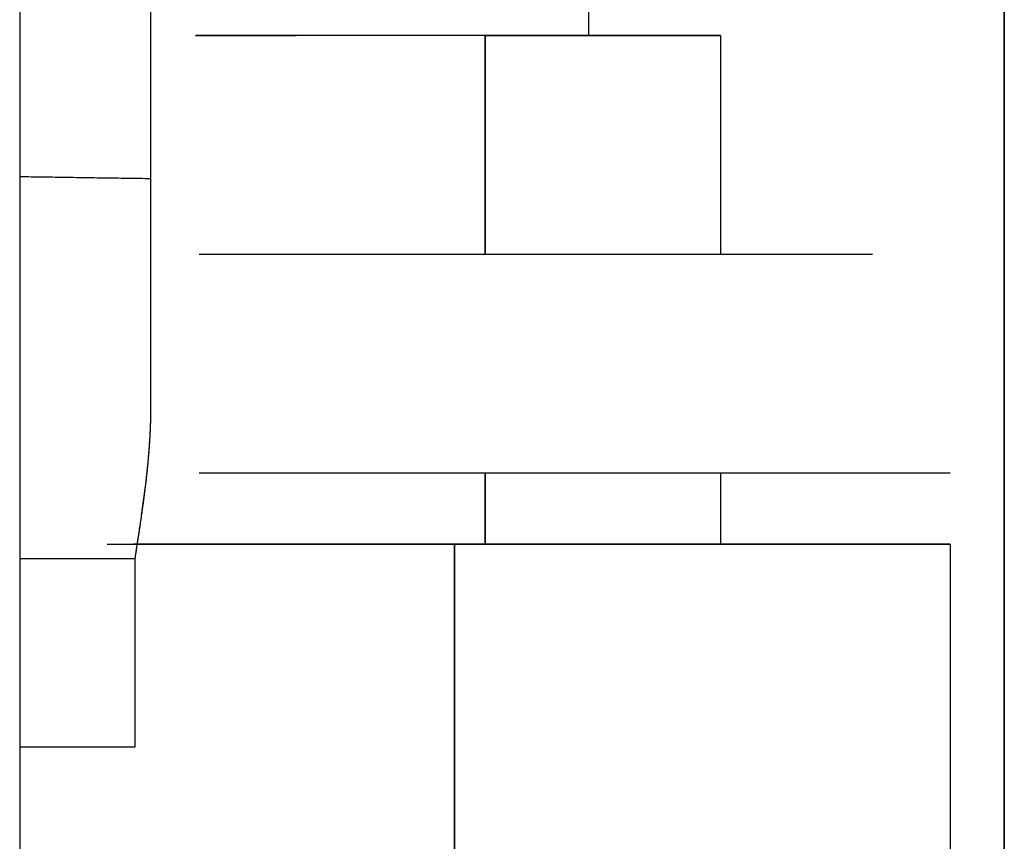
# Model space of a CAD drawing. Units: millimetres. Extents: x -395 to 84, y -28 to 287.
# Drawn here: x -160 to -160, y 70 to 71 of the extents above; entities that cross this region are included whole.
import ezdxf

# ---------------------------------------------------------------- set-up
doc = ezdxf.new("R2010")
doc.units = ezdxf.units.MM

# ---------------------------------------------------------------- blocks, each defined once
blk = doc.blocks.new('VIS-ULRB1LC0005')
at = {"color": 20, "linetype": 'Continuous'}
for p, q in [((-159.99125, 95.07658), (-159.99125, 59.02658)), ((-159.99125, 59.02658), (-159.99125, 95.07658)), ((-160.21625, 94.97658), (-160.21625, 65.22658)), ((-160.21625, 94.97658), (-160.21625, 65.22658)), ((-160.18625, 70.56891), (-160.18625, 70.89562)), ((-160.18625, 70.56891), (-160.18625, 70.89562)), ((-160.08625, 70.66046), (-160.08625, 70.60156)), ((-160.08625, 70.66046), (-160.08625, 70.60156)), ((-160.10985, 70.60158), (-160.17609, 70.60158)), ((-160.10985, 70.60158), (-160.17609, 70.60158)), ((-160.10985, 70.60158), (-160.05609, 70.60158)), ((-160.10985, 70.60158), (-160.05609, 70.60158)), ((-160.10985, 70.60158), (-160.10985, 70.55158)), ((-160.10985, 70.55158), (-160.10985, 70.60158)), ((-160.10985, 70.60158), (-160.10985, 70.55158)), ((-160.10985, 70.55158), (-160.10985, 70.60158)), ((-160.05609, 70.60158), (-160.05609, 70.55158)), ((-160.05609, 70.60158), (-160.05609, 70.55158)), ((-160.18625, 70.51712), (-160.18625, 70.56891)), ((-160.18625, 70.51712), (-160.18625, 70.56891)), ((-160.18625, 70.51712), (-160.18625, 70.56891)), ((-160.18625, 70.51712), (-160.18625, 70.56891)), ((-160.10985, 70.50158), (-160.10985, 70.48533)), ((-160.10985, 70.48533), (-160.10985, 70.50158)), ((-160.10985, 70.50158), (-160.10985, 70.48533)), ((-160.10985, 70.48533), (-160.10985, 70.50158)), ((-160.05609, 70.50158), (-160.05609, 70.48533)), ((-160.05609, 70.50158), (-160.05609, 70.48533)), ((-160.11693, 70.48533), (-160.19029, 70.48533)), ((-160.11693, 70.48533), (-160.19029, 70.48533)), ((-160.00359, 70.48533), (-160.11693, 70.48533)), ((-160.00359, 70.48533), (-160.11693, 70.48533)), ((-160.11693, 70.48533), (-160.11693, 69.96783)), ((-160.11693, 69.96783), (-160.11693, 70.48533)), ((-160.11693, 70.48533), (-160.11693, 69.96783)), ((-160.11693, 69.96783), (-160.11693, 70.48533)), ((-160.00359, 70.48533), (-160.00359, 70.33908)), ((-160.00359, 70.48533), (-160.00359, 70.33908)), ((-160.18988, 70.43908), (-160.18988, 70.48163)), ((-160.18988, 70.43908), (-160.18988, 70.48163))]:
    blk.add_line(p, q, dxfattribs=at)
for points, knots in [([(-160.10985, 70.60158), (-160.11045, 70.60158), (-160.11164, 70.60158), (-160.11344, 70.60158), (-160.11523, 70.60158), (-160.11702, 70.60158), (-160.11882, 70.60158), (-160.12061, 70.60158), (-160.12241, 70.60158), (-160.1242, 70.60158), (-160.12598, 70.60158), (-160.12774, 70.60158), (-160.1295, 70.60158), (-160.13125, 70.60158), (-160.13299, 70.60158), (-160.13471, 70.60158), (-160.13641, 70.60158), (-160.13809, 70.60158), (-160.13976, 70.60158), (-160.1414, 70.60158), (-160.14302, 70.60158), (-160.14462, 70.60158), (-160.14619, 70.60158), (-160.14773, 70.60158), (-160.14925, 70.60158), (-160.15073, 70.60158), (-160.15218, 70.60158), (-160.15361, 70.60158), (-160.15499, 70.60158), (-160.15635, 70.60158), (-160.15766, 70.60158), (-160.15894, 70.60158), (-160.16018, 70.60158), (-160.16138, 70.60158), (-160.16254, 70.60158), (-160.16366, 70.60158), (-160.16473, 70.60158), (-160.16576, 70.60158), (-160.16675, 70.60158), (-160.16769, 70.60158), (-160.16859, 70.60158), (-160.16943, 70.60158), (-160.17023, 70.60158), (-160.17098, 70.60158), (-160.17168, 70.60158), (-160.17233, 70.60158), (-160.17293, 70.60158), (-160.17348, 70.60158), (-160.17398, 70.60158), (-160.17443, 70.60158), (-160.17482, 70.60158), (-160.17516, 70.60158), (-160.17544, 70.60158), (-160.17567, 70.60158), (-160.17586, 70.60158), (-160.17597, 70.60158), (-160.17612, 70.60158), (-160.17592, 70.60158), (-160.17581, 70.60158), (-160.1756, 70.60158), (-160.17535, 70.60158), (-160.17504, 70.60158), (-160.17469, 70.60158), (-160.17427, 70.60158), (-160.17381, 70.60158), (-160.17329, 70.60158), (-160.17273, 70.60158), (-160.17211, 70.60158), (-160.17144, 70.60158), (-160.17073, 70.60158), (-160.16996, 70.60158), (-160.16914, 70.60158), (-160.16828, 70.60158), (-160.16737, 70.60158), (-160.16641, 70.60158), (-160.16541, 70.60158), (-160.16436, 70.60158), (-160.16327, 70.60158), (-160.16214, 70.60158), (-160.16096, 70.60158), (-160.15975, 70.60158), (-160.1585, 70.60158), (-160.1572, 70.60158), (-160.15587, 70.60158), (-160.1545, 70.60158), (-160.15358, 70.60158), (-160.15311, 70.60158)], [0, 0, 0, 0, 0.00178908, 0.00357977, 0.00537208, 0.00716599, 0.00896153, 0.01075867, 0.01255619, 0.01434525, 0.01612409, 0.01789271, 0.01965111, 0.02139927, 0.0231372, 0.02486066, 0.02656377, 0.0282465, 0.02990883, 0.03155076, 0.03317228, 0.03477276, 0.03634531, 0.03788809, 0.03940109, 0.0408843, 0.04233772, 0.04376134, 0.04515235, 0.04650546, 0.04782055, 0.04909761, 0.05033664, 0.05153763, 0.0527003, 0.0538199, 0.05489469, 0.05592468, 0.05690986, 0.05785021, 0.05874575, 0.05959507, 0.06039469, 0.06114445, 0.06184434, 0.06249434, 0.06309447, 0.06364466, 0.06414284, 0.06458801, 0.06498016, 0.06531929, 0.0656054, 0.0658385, 0.06601833, 0.0661441, 0.06621576, 0.06632554, 0.06647039, 0.06666876, 0.06692028, 0.06722495, 0.06758278, 0.06799376, 0.06845789, 0.06897467, 0.06954187, 0.0701592, 0.07082667, 0.07154428, 0.07231202, 0.07312989, 0.07399528, 0.07490586, 0.07586165, 0.07686262, 0.07790879, 0.07900015, 0.0801359, 0.08131105, 0.08252472, 0.08377744, 0.08507007, 0.08640261, 0.08777507, 0.08917863, 0.08917863, 0.08917863, 0.08917863]), ([(-160.10985, 70.60158), (-160.11045, 70.60158), (-160.11164, 70.60158), (-160.11344, 70.60158), (-160.11523, 70.60158), (-160.11702, 70.60158), (-160.11882, 70.60158), (-160.12061, 70.60158), (-160.12241, 70.60158), (-160.1242, 70.60158), (-160.12598, 70.60158), (-160.12774, 70.60158), (-160.1295, 70.60158), (-160.13125, 70.60158), (-160.13299, 70.60158), (-160.13471, 70.60158), (-160.13641, 70.60158), (-160.13809, 70.60158), (-160.13976, 70.60158), (-160.1414, 70.60158), (-160.14302, 70.60158), (-160.14462, 70.60158), (-160.14619, 70.60158), (-160.14773, 70.60158), (-160.14925, 70.60158), (-160.15073, 70.60158), (-160.15218, 70.60158), (-160.15361, 70.60158), (-160.15499, 70.60158), (-160.15635, 70.60158), (-160.15766, 70.60158), (-160.15894, 70.60158), (-160.16018, 70.60158), (-160.16138, 70.60158), (-160.16254, 70.60158), (-160.16366, 70.60158), (-160.16473, 70.60158), (-160.16576, 70.60158), (-160.16675, 70.60158), (-160.16769, 70.60158), (-160.16859, 70.60158), (-160.16943, 70.60158), (-160.17023, 70.60158), (-160.17098, 70.60158), (-160.17168, 70.60158), (-160.17233, 70.60158), (-160.17293, 70.60158), (-160.17348, 70.60158), (-160.17398, 70.60158), (-160.17443, 70.60158), (-160.17482, 70.60158), (-160.17516, 70.60158), (-160.17544, 70.60158), (-160.17567, 70.60158), (-160.17586, 70.60158), (-160.17597, 70.60158), (-160.17612, 70.60158), (-160.17592, 70.60158), (-160.17581, 70.60158), (-160.1756, 70.60158), (-160.17535, 70.60158), (-160.17504, 70.60158), (-160.17469, 70.60158), (-160.17427, 70.60158), (-160.17381, 70.60158), (-160.17329, 70.60158), (-160.17273, 70.60158), (-160.17211, 70.60158), (-160.17144, 70.60158), (-160.17073, 70.60158), (-160.16996, 70.60158), (-160.16914, 70.60158), (-160.16828, 70.60158), (-160.16737, 70.60158), (-160.16641, 70.60158), (-160.16541, 70.60158), (-160.16436, 70.60158), (-160.16327, 70.60158), (-160.16214, 70.60158), (-160.16096, 70.60158), (-160.15975, 70.60158), (-160.1585, 70.60158), (-160.1572, 70.60158), (-160.15587, 70.60158), (-160.1545, 70.60158), (-160.15358, 70.60158), (-160.15311, 70.60158)], [0, 0, 0, 0, 0.00178908, 0.00357977, 0.00537208, 0.00716599, 0.00896153, 0.01075867, 0.01255619, 0.01434525, 0.01612409, 0.01789271, 0.01965111, 0.02139927, 0.0231372, 0.02486066, 0.02656377, 0.0282465, 0.02990883, 0.03155076, 0.03317228, 0.03477276, 0.03634531, 0.03788809, 0.03940109, 0.0408843, 0.04233772, 0.04376134, 0.04515235, 0.04650546, 0.04782055, 0.04909761, 0.05033664, 0.05153763, 0.0527003, 0.0538199, 0.05489469, 0.05592468, 0.05690986, 0.05785021, 0.05874575, 0.05959507, 0.06039469, 0.06114445, 0.06184434, 0.06249434, 0.06309447, 0.06364466, 0.06414284, 0.06458801, 0.06498016, 0.06531929, 0.0656054, 0.0658385, 0.06601833, 0.0661441, 0.06621576, 0.06632554, 0.06647039, 0.06666876, 0.06692028, 0.06722495, 0.06758278, 0.06799376, 0.06845789, 0.06897467, 0.06954187, 0.0701592, 0.07082667, 0.07154428, 0.07231202, 0.07312989, 0.07399528, 0.07490586, 0.07586165, 0.07686262, 0.07790879, 0.07900015, 0.0801359, 0.08131105, 0.08252472, 0.08377744, 0.08507007, 0.08640261, 0.08777507, 0.08917863, 0.08917863, 0.08917863, 0.08917863]), ([(-160.05609, 70.60158), (-160.05612, 70.60158), (-160.05619, 70.60158), (-160.05632, 70.60158), (-160.05649, 70.60158), (-160.05672, 70.60158), (-160.05699, 70.60158), (-160.05732, 70.60158), (-160.0577, 70.60158), (-160.05813, 70.60158), (-160.05861, 70.60158), (-160.05914, 70.60158), (-160.05972, 70.60158), (-160.06034, 70.60158), (-160.06102, 70.60158), (-160.06174, 70.60158), (-160.06251, 70.60158), (-160.06333, 70.60158), (-160.06419, 70.60158), (-160.0651, 70.60158), (-160.06605, 70.60158), (-160.06704, 70.60158), (-160.06808, 70.60158), (-160.06916, 70.60158), (-160.07028, 70.60158), (-160.07143, 70.60158), (-160.07263, 70.60158), (-160.07386, 70.60158), (-160.07513, 70.60158), (-160.07644, 70.60158), (-160.07778, 70.60158), (-160.07916, 70.60158), (-160.08056, 70.60158), (-160.082, 70.60158), (-160.08346, 70.60158), (-160.08496, 70.60158), (-160.08648, 70.60158), (-160.08803, 70.60158), (-160.0896, 70.60158), (-160.09119, 70.60158), (-160.09281, 70.60158), (-160.09444, 70.60158), (-160.09609, 70.60158), (-160.09777, 70.60158), (-160.09946, 70.60158), (-160.10116, 70.60158), (-160.10288, 70.60158), (-160.10461, 70.60158), (-160.10634, 70.60158), (-160.1081, 70.60158), (-160.10927, 70.60158), (-160.10985, 70.60158)], [0, 0, 0, 0, 0.00008997, 0.0002126, 0.00038682, 0.00061216, 0.0008886, 0.0012161, 0.00159464, 0.00202422, 0.00250484, 0.00303488, 0.00361306, 0.00423939, 0.00491386, 0.00563647, 0.00640722, 0.00722577, 0.00808862, 0.00899488, 0.00994453, 0.01093758, 0.01197402, 0.01305386, 0.01417549, 0.01533439, 0.01653028, 0.01776315, 0.01903301, 0.02033984, 0.02168365, 0.0230603, 0.0244661, 0.02590107, 0.02736518, 0.02885843, 0.03038083, 0.03193181, 0.03350486, 0.03509813, 0.03671159, 0.03834524, 0.03999908, 0.04167311, 0.04336539, 0.04506978, 0.04678584, 0.04851358, 0.05025304, 0.05200422, 0.05376712, 0.05376712, 0.05376712, 0.05376712]), ([(-160.05609, 70.60158), (-160.05612, 70.60158), (-160.05619, 70.60158), (-160.05632, 70.60158), (-160.05649, 70.60158), (-160.05672, 70.60158), (-160.05699, 70.60158), (-160.05732, 70.60158), (-160.0577, 70.60158), (-160.05813, 70.60158), (-160.05861, 70.60158), (-160.05914, 70.60158), (-160.05972, 70.60158), (-160.06034, 70.60158), (-160.06102, 70.60158), (-160.06174, 70.60158), (-160.06251, 70.60158), (-160.06333, 70.60158), (-160.06419, 70.60158), (-160.0651, 70.60158), (-160.06605, 70.60158), (-160.06704, 70.60158), (-160.06808, 70.60158), (-160.06916, 70.60158), (-160.07028, 70.60158), (-160.07143, 70.60158), (-160.07263, 70.60158), (-160.07386, 70.60158), (-160.07513, 70.60158), (-160.07644, 70.60158), (-160.07778, 70.60158), (-160.07916, 70.60158), (-160.08056, 70.60158), (-160.082, 70.60158), (-160.08346, 70.60158), (-160.08496, 70.60158), (-160.08648, 70.60158), (-160.08803, 70.60158), (-160.0896, 70.60158), (-160.09119, 70.60158), (-160.09281, 70.60158), (-160.09444, 70.60158), (-160.09609, 70.60158), (-160.09777, 70.60158), (-160.09946, 70.60158), (-160.10116, 70.60158), (-160.10288, 70.60158), (-160.10461, 70.60158), (-160.10634, 70.60158), (-160.1081, 70.60158), (-160.10927, 70.60158), (-160.10985, 70.60158)], [0, 0, 0, 0, 0.00008997, 0.0002126, 0.00038682, 0.00061216, 0.0008886, 0.0012161, 0.00159464, 0.00202422, 0.00250484, 0.00303488, 0.00361306, 0.00423939, 0.00491386, 0.00563647, 0.00640722, 0.00722577, 0.00808862, 0.00899488, 0.00994453, 0.01093758, 0.01197402, 0.01305386, 0.01417549, 0.01533439, 0.01653028, 0.01776315, 0.01903301, 0.02033984, 0.02168365, 0.0230603, 0.0244661, 0.02590107, 0.02736518, 0.02885843, 0.03038083, 0.03193181, 0.03350486, 0.03509813, 0.03671159, 0.03834524, 0.03999908, 0.04167311, 0.04336539, 0.04506978, 0.04678584, 0.04851358, 0.05025304, 0.05200422, 0.05376712, 0.05376712, 0.05376712, 0.05376712]), ([(-160.21625, 70.56936), (-160.21535, 70.56934), (-160.21353, 70.56932), (-160.2108, 70.56928), (-160.20807, 70.56924), (-160.20535, 70.5692), (-160.20262, 70.56915), (-160.19989, 70.56911), (-160.19716, 70.56907), (-160.19444, 70.56903), (-160.19171, 70.56899), (-160.18898, 70.56895), (-160.18716, 70.56893), (-160.18625, 70.56891)], [0, 0, 0, 0, 0.00272757, 0.00545514, 0.00818272, 0.01091029, 0.01363786, 0.01636543, 0.019093, 0.02182058, 0.02454815, 0.02727572, 0.03000329, 0.03000329, 0.03000329, 0.03000329]), ([(-160.21625, 70.56936), (-160.21535, 70.56934), (-160.21353, 70.56932), (-160.2108, 70.56928), (-160.20807, 70.56924), (-160.20535, 70.5692), (-160.20262, 70.56915), (-160.19989, 70.56911), (-160.19716, 70.56907), (-160.19444, 70.56903), (-160.19171, 70.56899), (-160.18898, 70.56895), (-160.18716, 70.56893), (-160.18625, 70.56891)], [0, 0, 0, 0, 0.00272757, 0.00545514, 0.00818272, 0.01091029, 0.01363786, 0.01636543, 0.019093, 0.02182058, 0.02454815, 0.02727572, 0.03000329, 0.03000329, 0.03000329, 0.03000329]), ([(-160.18625, 70.51712), (-160.18625, 70.51751), (-160.18625, 70.5183), (-160.18625, 70.51947), (-160.18625, 70.52063), (-160.18625, 70.52176), (-160.18625, 70.52288), (-160.18625, 70.52399), (-160.18625, 70.52507), (-160.18625, 70.52614), (-160.18625, 70.5272), (-160.18625, 70.52823), (-160.18625, 70.52925), (-160.18625, 70.53025), (-160.18625, 70.53122), (-160.18625, 70.53218), (-160.18625, 70.53311), (-160.18625, 70.53401), (-160.18625, 70.5349), (-160.18625, 70.53576), (-160.18625, 70.53661), (-160.18625, 70.53743), (-160.18625, 70.53822), (-160.18625, 70.539), (-160.18625, 70.53975), (-160.18625, 70.54048), (-160.18625, 70.54119), (-160.18625, 70.54188), (-160.18625, 70.54255), (-160.18625, 70.54319), (-160.18625, 70.54381), (-160.18625, 70.54441), (-160.18625, 70.54498), (-160.18625, 70.54553), (-160.18625, 70.54606), (-160.18625, 70.54656), (-160.18625, 70.54704), (-160.18625, 70.5475), (-160.18625, 70.54792), (-160.18625, 70.54832), (-160.18625, 70.5487), (-160.18625, 70.54905), (-160.18625, 70.54938), (-160.18625, 70.54968), (-160.18625, 70.54996), (-160.18625, 70.55021), (-160.18625, 70.55044), (-160.18625, 70.55064), (-160.18625, 70.55082), (-160.18625, 70.55097), (-160.18625, 70.5511), (-160.18625, 70.5512), (-160.18625, 70.55128), (-160.18625, 70.55132), (-160.18625, 70.55134)], [0, 0, 0, 0, 0.0011877, 0.00235861, 0.00351271, 0.00464998, 0.0057704, 0.00687394, 0.0079606, 0.00903061, 0.0100837, 0.01111927, 0.01213672, 0.01313505, 0.01411115, 0.01506455, 0.01599537, 0.01690377, 0.01778989, 0.01865384, 0.01949565, 0.02031532, 0.02111287, 0.02188832, 0.02264169, 0.02337298, 0.02408221, 0.02476939, 0.02543441, 0.02607715, 0.02669751, 0.02729539, 0.02787073, 0.02842309, 0.02895156, 0.02945526, 0.02993328, 0.03038567, 0.03081282, 0.03121478, 0.03159163, 0.03194343, 0.03227024, 0.03257213, 0.03284917, 0.03310141, 0.03332882, 0.0335312, 0.0337086, 0.03386103, 0.03398854, 0.03409116, 0.03416892, 0.03422185, 0.03422185, 0.03422185, 0.03422185]), ([(-160.18988, 70.48202), (-160.18972, 70.48303), (-160.18945, 70.48484), (-160.18908, 70.48727), (-160.1888, 70.4891), (-160.18855, 70.49076), (-160.1883, 70.49256), (-160.188, 70.49468), (-160.18771, 70.49688), (-160.18744, 70.49905), (-160.18719, 70.50119), (-160.18697, 70.50329), (-160.18678, 70.50536), (-160.18662, 70.5074), (-160.18649, 70.5094), (-160.18638, 70.51138), (-160.18631, 70.51332), (-160.18626, 70.51523), (-160.18625, 70.51649), (-160.18625, 70.51712)], [0, 0, 0, 0, 0.00305866, 0.0055138, 0.00736544, 0.00861357, 0.01055176, 0.01281269, 0.015036, 0.01722179, 0.01937043, 0.02148375, 0.02356233, 0.0256065, 0.02761663, 0.02959307, 0.03153621, 0.03344647, 0.03532427, 0.03532427, 0.03532427, 0.03532427]), ([(-160.18988, 70.48202), (-160.18984, 70.48228), (-160.18976, 70.48281), (-160.18963, 70.4836), (-160.18951, 70.4844), (-160.18939, 70.48519), (-160.18927, 70.48599), (-160.18915, 70.48678), (-160.18903, 70.48757), (-160.18891, 70.48837), (-160.18879, 70.48916), (-160.18867, 70.48996), (-160.18856, 70.49075), (-160.18844, 70.49154), (-160.18833, 70.49234), (-160.18822, 70.49313), (-160.1881, 70.49393), (-160.188, 70.49472), (-160.18789, 70.49552), (-160.18778, 70.49632), (-160.18768, 70.49711), (-160.18758, 70.49791), (-160.18748, 70.49871), (-160.18739, 70.4995), (-160.1873, 70.5003), (-160.18721, 70.5011), (-160.18712, 70.5019), (-160.18704, 70.5027), (-160.18696, 70.50349), (-160.18689, 70.50429), (-160.18681, 70.50509), (-160.18675, 70.50589), (-160.18668, 70.50669), (-160.18662, 70.50749), (-160.18656, 70.50829), (-160.18651, 70.5091), (-160.18646, 70.5099), (-160.18642, 70.5107), (-160.18638, 70.5115), (-160.18635, 70.5123), (-160.18632, 70.5131), (-160.1863, 70.51391), (-160.18628, 70.51471), (-160.18627, 70.51551), (-160.18626, 70.51632), (-160.18626, 70.51685), (-160.18625, 70.51712)], [0, 0, 0, 0, 0.00080281, 0.00160563, 0.00240844, 0.00321126, 0.00401407, 0.00481689, 0.0056197, 0.00642252, 0.00722533, 0.00802815, 0.00883096, 0.00963378, 0.0104366, 0.01123941, 0.01204223, 0.01284505, 0.01364788, 0.01445071, 0.01525353, 0.01605636, 0.01685918, 0.017662, 0.01846482, 0.01926764, 0.02007045, 0.02087327, 0.02167609, 0.02247891, 0.02328173, 0.02408455, 0.02488737, 0.02569019, 0.02649301, 0.02729583, 0.02809866, 0.02890147, 0.02970429, 0.03050711, 0.03130995, 0.03211278, 0.0329156, 0.0337184, 0.03452122, 0.03532405, 0.03532405, 0.03532405, 0.03532405]), ([(-160.18988, 70.48202), (-160.18972, 70.48303), (-160.18945, 70.48484), (-160.18908, 70.48727), (-160.1888, 70.4891), (-160.18855, 70.49076), (-160.1883, 70.49256), (-160.188, 70.49468), (-160.18771, 70.49688), (-160.18744, 70.49905), (-160.18719, 70.50119), (-160.18697, 70.50329), (-160.18678, 70.50536), (-160.18662, 70.5074), (-160.18649, 70.5094), (-160.18638, 70.51138), (-160.18631, 70.51332), (-160.18626, 70.51523), (-160.18625, 70.51649), (-160.18625, 70.51712)], [0, 0, 0, 0, 0.00305866, 0.0055138, 0.00736544, 0.00861357, 0.01055176, 0.01281269, 0.015036, 0.01722179, 0.01937043, 0.02148375, 0.02356233, 0.0256065, 0.02761663, 0.02959307, 0.03153621, 0.03344647, 0.03532427, 0.03532427, 0.03532427, 0.03532427]), ([(-160.18988, 70.48202), (-160.18984, 70.48228), (-160.18976, 70.48281), (-160.18963, 70.4836), (-160.18951, 70.4844), (-160.18939, 70.48519), (-160.18927, 70.48599), (-160.18915, 70.48678), (-160.18903, 70.48757), (-160.18891, 70.48837), (-160.18879, 70.48916), (-160.18867, 70.48996), (-160.18856, 70.49075), (-160.18844, 70.49154), (-160.18833, 70.49234), (-160.18822, 70.49313), (-160.1881, 70.49393), (-160.188, 70.49472), (-160.18789, 70.49552), (-160.18778, 70.49632), (-160.18768, 70.49711), (-160.18758, 70.49791), (-160.18748, 70.49871), (-160.18739, 70.4995), (-160.1873, 70.5003), (-160.18721, 70.5011), (-160.18712, 70.5019), (-160.18704, 70.5027), (-160.18696, 70.50349), (-160.18689, 70.50429), (-160.18681, 70.50509), (-160.18675, 70.50589), (-160.18668, 70.50669), (-160.18662, 70.50749), (-160.18656, 70.50829), (-160.18651, 70.5091), (-160.18646, 70.5099), (-160.18642, 70.5107), (-160.18638, 70.5115), (-160.18635, 70.5123), (-160.18632, 70.5131), (-160.1863, 70.51391), (-160.18628, 70.51471), (-160.18627, 70.51551), (-160.18626, 70.51632), (-160.18626, 70.51685), (-160.18625, 70.51712)], [0, 0, 0, 0, 0.00080281, 0.00160563, 0.00240844, 0.00321126, 0.00401407, 0.00481689, 0.0056197, 0.00642252, 0.00722533, 0.00802815, 0.00883096, 0.00963378, 0.0104366, 0.01123941, 0.01204223, 0.01284505, 0.01364788, 0.01445071, 0.01525353, 0.01605636, 0.01685918, 0.017662, 0.01846482, 0.01926764, 0.02007045, 0.02087327, 0.02167609, 0.02247891, 0.02328173, 0.02408455, 0.02488737, 0.02569019, 0.02649301, 0.02729583, 0.02809866, 0.02890147, 0.02970429, 0.03050711, 0.03130995, 0.03211278, 0.0329156, 0.0337184, 0.03452122, 0.03532405, 0.03532405, 0.03532405, 0.03532405]), ([(-160.19623, 70.48533), (-160.19532, 70.48533), (-160.19346, 70.48533), (-160.19064, 70.48533), (-160.18773, 70.48533), (-160.18473, 70.48533), (-160.18165, 70.48533), (-160.17849, 70.48533), (-160.17526, 70.48533), (-160.17196, 70.48533), (-160.1686, 70.48533), (-160.16518, 70.48533), (-160.16169, 70.48533), (-160.15815, 70.48533), (-160.15456, 70.48533), (-160.15094, 70.48533), (-160.14727, 70.48533), (-160.14356, 70.48533), (-160.13982, 70.48533), (-160.13605, 70.48533), (-160.13226, 70.48533), (-160.12845, 70.48533), (-160.12462, 70.48533), (-160.12078, 70.48533), (-160.11822, 70.48533), (-160.11693, 70.48533)], [0, 0, 0, 0, 0.00274041, 0.00556579, 0.00847616, 0.01147178, 0.01455282, 0.01771858, 0.02095352, 0.02425129, 0.02761189, 0.03103533, 0.03452159, 0.03806772, 0.04165593, 0.04528325, 0.04894968, 0.05265522, 0.05639987, 0.060177, 0.06397042, 0.0677794, 0.07160394, 0.07544403, 0.0792997, 0.0792997, 0.0792997, 0.0792997]), ([(-160.19623, 70.48533), (-160.19532, 70.48533), (-160.19346, 70.48533), (-160.19064, 70.48533), (-160.18773, 70.48533), (-160.18473, 70.48533), (-160.18165, 70.48533), (-160.17849, 70.48533), (-160.17526, 70.48533), (-160.17196, 70.48533), (-160.1686, 70.48533), (-160.16518, 70.48533), (-160.16169, 70.48533), (-160.15815, 70.48533), (-160.15456, 70.48533), (-160.15094, 70.48533), (-160.14727, 70.48533), (-160.14356, 70.48533), (-160.13982, 70.48533), (-160.13605, 70.48533), (-160.13226, 70.48533), (-160.12845, 70.48533), (-160.12462, 70.48533), (-160.12078, 70.48533), (-160.11822, 70.48533), (-160.11693, 70.48533)], [0, 0, 0, 0, 0.00274041, 0.00556579, 0.00847616, 0.01147178, 0.01455282, 0.01771858, 0.02095352, 0.02425129, 0.02761189, 0.03103533, 0.03452159, 0.03806772, 0.04165593, 0.04528325, 0.04894968, 0.05265522, 0.05639987, 0.060177, 0.06397042, 0.0677794, 0.07160394, 0.07544403, 0.0792997, 0.0792997, 0.0792997, 0.0792997]), ([(-160.11693, 70.48533), (-160.11525, 70.48533), (-160.11188, 70.48533), (-160.10684, 70.48533), (-160.10181, 70.48533), (-160.09681, 70.48533), (-160.09184, 70.48533), (-160.08693, 70.48533), (-160.08207, 70.48533), (-160.07729, 70.48533), (-160.07258, 70.48533), (-160.06795, 70.48533), (-160.06343, 70.48533), (-160.05902, 70.48533), (-160.05471, 70.48533), (-160.05053, 70.48533), (-160.04649, 70.48533), (-160.04259, 70.48533), (-160.03884, 70.48533), (-160.03524, 70.48533), (-160.0318, 70.48533), (-160.02854, 70.48533), (-160.02546, 70.48533), (-160.02255, 70.48533), (-160.01984, 70.48533), (-160.01732, 70.48533), (-160.01501, 70.48533), (-160.0129, 70.48533), (-160.01099, 70.48533), (-160.0093, 70.48533), (-160.00783, 70.48533), (-160.00657, 70.48533), (-160.00554, 70.48533), (-160.00473, 70.48533), (-160.00415, 70.48533), (-160.00379, 70.48533), (-160.00363, 70.48533), (-160.00359, 70.48533)], [0, 0, 0, 0, 0.0050593, 0.0101009, 0.0151249, 0.020131, 0.0251099, 0.0300273, 0.03488, 0.0396681, 0.0443901, 0.0490167, 0.0535373, 0.0579519, 0.0622603, 0.0664469, 0.0704902, 0.07439, 0.0781463, 0.0817542, 0.0851898, 0.0884501, 0.0915349, 0.0944439, 0.0971605, 0.0996766, 0.1019921, 0.104107, 0.1060153, 0.1077059, 0.1091785, 0.110433, 0.1114685, 0.1122782, 0.1128609, 0.1132164, 0.1133451, 0.1133451, 0.1133451, 0.1133451]), ([(-160.11693, 70.48533), (-160.11525, 70.48533), (-160.11188, 70.48533), (-160.10684, 70.48533), (-160.10181, 70.48533), (-160.09681, 70.48533), (-160.09184, 70.48533), (-160.08693, 70.48533), (-160.08207, 70.48533), (-160.07729, 70.48533), (-160.07258, 70.48533), (-160.06795, 70.48533), (-160.06343, 70.48533), (-160.05902, 70.48533), (-160.05471, 70.48533), (-160.05053, 70.48533), (-160.04649, 70.48533), (-160.04259, 70.48533), (-160.03884, 70.48533), (-160.03524, 70.48533), (-160.0318, 70.48533), (-160.02854, 70.48533), (-160.02546, 70.48533), (-160.02255, 70.48533), (-160.01984, 70.48533), (-160.01732, 70.48533), (-160.01501, 70.48533), (-160.0129, 70.48533), (-160.01099, 70.48533), (-160.0093, 70.48533), (-160.00783, 70.48533), (-160.00657, 70.48533), (-160.00554, 70.48533), (-160.00473, 70.48533), (-160.00415, 70.48533), (-160.00379, 70.48533), (-160.00363, 70.48533), (-160.00359, 70.48533)], [0, 0, 0, 0, 0.0050593, 0.0101009, 0.0151249, 0.020131, 0.0251099, 0.0300273, 0.03488, 0.0396681, 0.0443901, 0.0490167, 0.0535373, 0.0579519, 0.0622603, 0.0664469, 0.0704902, 0.07439, 0.0781463, 0.0817542, 0.0851898, 0.0884501, 0.0915349, 0.0944439, 0.0971605, 0.0996766, 0.1019921, 0.104107, 0.1060153, 0.1077059, 0.1091785, 0.110433, 0.1114685, 0.1122782, 0.1128609, 0.1132164, 0.1133451, 0.1133451, 0.1133451, 0.1133451]), ([(-160.18988, 70.48163), (-160.18988, 70.48165), (-160.18988, 70.4817), (-160.18988, 70.48177), (-160.18988, 70.48184), (-160.18988, 70.48191), (-160.18988, 70.48196), (-160.18988, 70.48198)], [0, 0, 0, 0, 0.0000712872, 0.0001425472, 0.0002137802, 0.000284986, 0.0003561647, 0.0003561647, 0.0003561647, 0.0003561647]), ([(-160.18988, 70.48163), (-160.18988, 70.48165), (-160.18988, 70.4817), (-160.18988, 70.48177), (-160.18988, 70.48184), (-160.18988, 70.48191), (-160.18988, 70.48196), (-160.18988, 70.48198)], [0, 0, 0, 0, 0.0000712872, 0.0001425472, 0.0002137802, 0.000284986, 0.0003561647, 0.0003561647, 0.0003561647, 0.0003561647])]:
    blk.add_open_spline(points, degree=3, knots=knots, dxfattribs=at)
for points in [[(-160.17523, 70.55158), (-160.16497, 70.55158), (-160.14445, 70.55158), (-160.11368, 70.55158), (-160.0829, 70.55158), (-160.05213, 70.55158), (-160.03161, 70.55158), (-160.02135, 70.55158)], [(-160.17523, 70.55158), (-160.16497, 70.55158), (-160.14445, 70.55158), (-160.11368, 70.55158), (-160.0829, 70.55158), (-160.05213, 70.55158), (-160.03161, 70.55158), (-160.02135, 70.55158)], [(-160.00359, 70.50158), (-160.01503, 70.50158), (-160.03792, 70.50158), (-160.07225, 70.50158), (-160.10657, 70.50158), (-160.1409, 70.50158), (-160.16379, 70.50158), (-160.17523, 70.50158)], [(-160.00359, 70.50158), (-160.01503, 70.50158), (-160.03792, 70.50158), (-160.07225, 70.50158), (-160.10657, 70.50158), (-160.1409, 70.50158), (-160.16379, 70.50158), (-160.17523, 70.50158)], [(-160.18988, 70.48202), (-160.19068, 70.48202), (-160.19228, 70.48201), (-160.19467, 70.48201), (-160.19707, 70.48201), (-160.19947, 70.482), (-160.20187, 70.482), (-160.20426, 70.48199), (-160.20666, 70.48199), (-160.20906, 70.48199), (-160.21146, 70.48198), (-160.21386, 70.48198), (-160.21545, 70.48197), (-160.21625, 70.48197)], [(-160.18988, 70.48202), (-160.19068, 70.48202), (-160.19228, 70.48201), (-160.19467, 70.48201), (-160.19707, 70.48201), (-160.19947, 70.482), (-160.20187, 70.482), (-160.20426, 70.48199), (-160.20666, 70.48199), (-160.20906, 70.48199), (-160.21146, 70.48198), (-160.21386, 70.48198), (-160.21545, 70.48197), (-160.21625, 70.48197)], [(-160.21625, 70.43908), (-160.21545, 70.43908), (-160.21386, 70.43908), (-160.21146, 70.43908), (-160.20906, 70.43908), (-160.20666, 70.43908), (-160.20426, 70.43908), (-160.20187, 70.43908), (-160.19947, 70.43908), (-160.19707, 70.43908), (-160.19467, 70.43908), (-160.19228, 70.43908), (-160.19068, 70.43908), (-160.18988, 70.43908)], [(-160.21625, 70.43908), (-160.21545, 70.43908), (-160.21386, 70.43908), (-160.21146, 70.43908), (-160.20906, 70.43908), (-160.20666, 70.43908), (-160.20426, 70.43908), (-160.20187, 70.43908), (-160.19947, 70.43908), (-160.19707, 70.43908), (-160.19467, 70.43908), (-160.19228, 70.43908), (-160.19068, 70.43908), (-160.18988, 70.43908)]]:
    blk.add_open_spline(points, degree=3, dxfattribs=at)

msp = doc.modelspace()

# ---------------------------------------------------------------- block references
at = {"color": 7}
msp.add_blockref('VIS-ULRB1LC0005', (0, 0), dxfattribs=at)

doc.saveas('drawing.dxf')
